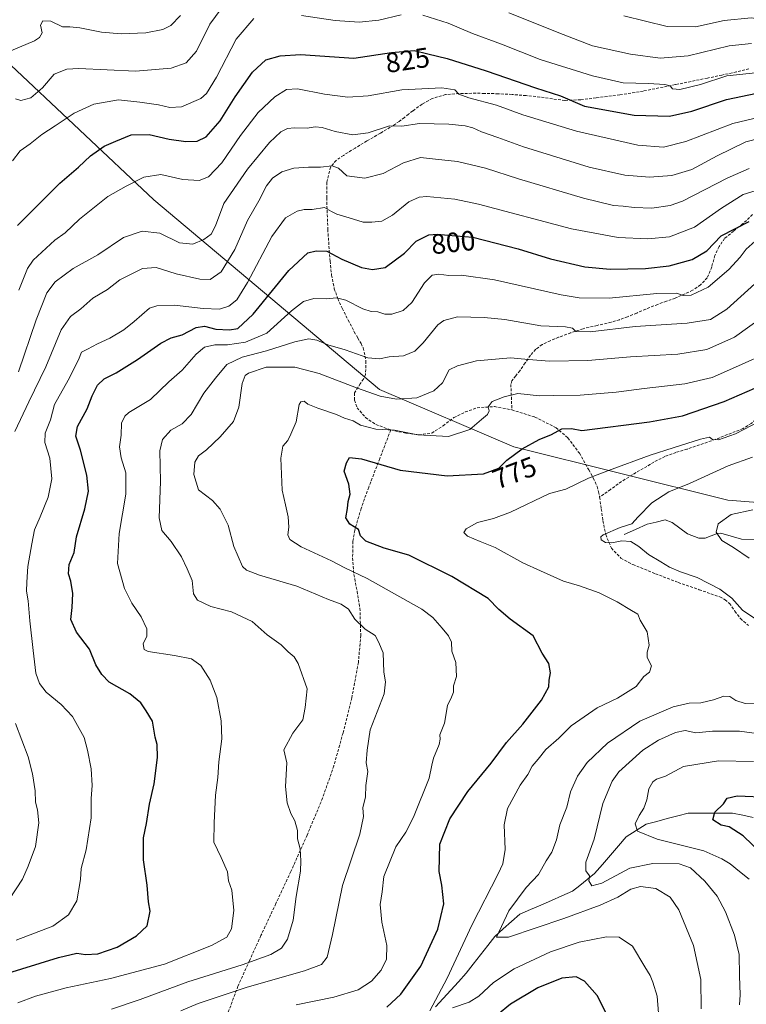
# Model space of a CAD drawing. Units: metres. Extents: x 637686 to 641133, y 4752947 to 4755329.
# Drawn here: x 638466 to 638727, y 4753353 to 4753706 of the extents above; entities that cross this region are included whole.
import ezdxf
from ezdxf.enums import TextEntityAlignment as Align

# ---------------------------------------------------------------- set-up
doc = ezdxf.new("R2010")
doc.units = ezdxf.units.M
doc.header["$MEASUREMENT"] = 0
doc.linetypes.add('TRAZOSX2', pattern=[1.5, 1, -0.5])
for name, color, linetype, lineweight in [('Arbolado forestal CxS', 92, 'Continuous', 0), ('Corriente natural lineal', 142, 'Continuous', 13), ('Curva de nivel maestra', 36, 'Continuous', 30), ('Curva de nivel normal', 36, 'Continuous', 0), ('Rótulo de curva de nivel directora', 19, 'Continuous', 0), ('Senda', 19, 'TRAZOSX2', 0)]:
    doc.layers.add(name, color=color, linetype=linetype, lineweight=lineweight)
doc.styles.add('Arial', font='txt', dxfattribs={"height": 0.2})

# ---------------------------------------------------------------- blocks, each defined once
blk = doc.blocks.new('*U157')
at = {"layer": 'Arbolado forestal CxS', "color": 92, "linetype": 'Continuous', "lineweight": 0}
blk.add_polyline3d([(638461.2169, 4753691.1083, 838.4022), (638514.4545, 4753640.8987, 816.9263), (638595.4125, 4753572.9131, 784.6783), (638643.5189, 4753552.4361, 774.3352), (638720.1743, 4753533.2585, 760.2833), (638764.7109, 4753529.8471, 756.2443)], dxfattribs=at)

msp = doc.modelspace()

# ---------------------------------------------------------------- linework, layer by layer
at = {"layer": 'Arbolado forestal CxS', "color": 92, "linetype": 'Continuous', "lineweight": 0}
for points in [[(638323.16, 4753792.91, 889.17), (638345.28, 4753788.77, 883.99), (638360.67, 4753781.2, 879.62), (638386.07, 4753758.3, 868.21), (638435.79, 4753719.73, 849.18), (638461.22, 4753691.11, 838.4), (638514.45, 4753640.9, 816.93), (638595.41, 4753572.91, 784.68), (638643.52, 4753552.44, 774.34), (638720.17, 4753533.26, 760.28), (638764.71, 4753529.85, 756.24), (638798.32, 4753531.9, 755.01)], [(638323.16, 4753792.91, 889.17), (638345.28, 4753788.77, 883.99), (638360.67, 4753781.2, 879.62), (638386.07, 4753758.3, 868.21), (638435.79, 4753719.73, 849.18), (638461.22, 4753691.11, 838.4), (638514.45, 4753640.9, 816.93), (638595.41, 4753572.91, 784.68), (638643.52, 4753552.44, 774.34), (638720.17, 4753533.26, 760.28), (638764.71, 4753529.85, 756.24), (638798.32, 4753531.9, 755.01)], [(638764.71, 4753529.85, 756.24), (638720.17, 4753533.26, 760.28), (638643.52, 4753552.44, 774.34), (638595.41, 4753572.91, 784.68), (638514.45, 4753640.9, 816.93), (638461.22, 4753691.11, 838.4)]]:
    msp.add_polyline3d(points, dxfattribs=at)
at = {"layer": 'Corriente natural lineal', "color": 142, "linetype": 'Continuous', "lineweight": 13}
for points in [[(638683, 4753521, 764.88), (638687.12, 4753522.82, 764.46), (638691.25, 4753524.64, 763.33), (638694.47, 4753525.43, 762.78), (638697.69, 4753526.23, 762.3), (638700.24, 4753525.3, 762.02), (638703.01, 4753523.27, 761.34), (638705.78, 4753521.24, 760.99), (638709.8, 4753519.64, 760.51), (638712.12, 4753519.69, 760.33), (638716.33, 4753521.36, 760.02), (638717.74, 4753521.46, 759.88), (638721.42, 4753520.38, 759.43), (638725.1, 4753519.31, 758.79), (638729.59, 4753519.14, 758.01)], [(638615.38, 4753351.65, 769.87), (638618.14, 4753354.66, 769.49), (638620.89, 4753357.68, 769.07), (638623.64, 4753360.69, 768.59), (638626.39, 4753363.71, 767.49), (638628.97, 4753367.02, 767.17), (638631.55, 4753370.33, 766.4), (638634.13, 4753373.63, 765.87), (638636.71, 4753376.94, 765.27), (638639.71, 4753379.59, 764.54), (638642.71, 4753382.23, 763.96), (638645.7, 4753384.88, 763.43), (638649.46, 4753386.52, 763), (638653.22, 4753388.16, 762.31), (638656.98, 4753389.8, 762.03), (638660.73, 4753391.44, 761.81), (638664.49, 4753393.08, 761.23), (638667.14, 4753395.2, 760.71), (638669.78, 4753397.31, 760.08), (638672.43, 4753399.43, 759.38), (638675.27, 4753402.74, 758.6), (638678.12, 4753406.04, 757.49), (638680.96, 4753409.35, 756.57), (638683.81, 4753412.66, 755.9), (638687.38, 4753414.91, 754.87), (638690.95, 4753417.16, 753.96), (638694.72, 4753418.15, 753.27), (638698.49, 4753419.14, 752.8), (638702.26, 4753420.13, 752.45), (638706.03, 4753421.13, 751.76), (638710, 4753421.13, 751.04), (638713.97, 4753421.13, 750.34), (638717.94, 4753421.13, 749.67), (638721.91, 4753421.13, 749.02), (638725.61, 4753420.33, 748.47), (638729.31, 4753419.54, 748)]]:
    msp.add_polyline3d(points, dxfattribs=at)
at = {"layer": 'Curva de nivel maestra', "color": 36, "linetype": 'Continuous', "lineweight": 30}
for points in [[(638465.63, 4753631.73, 825), (638474.03, 4753640.06, 825), (638480.77, 4753646.92, 825), (638487.52, 4753652.61, 825), (638491.85, 4753656.71, 825), (638496.72, 4753660.13, 825), (638500.83, 4753661.93, 825), (638506.42, 4753664.2, 825), (638512.78, 4753664.38, 825), (638520.03, 4753662.73, 825), (638526.01, 4753661.79, 825), (638530.07, 4753661.93, 825), (638533.26, 4753663.54, 825), (638538.23, 4753669.26, 825), (638543.63, 4753677.82, 825), (638549.83, 4753686.7, 825), (638554.66, 4753691.08, 825), (638559.82, 4753692.6, 825), (638567.1, 4753693.05, 825), (638586.2, 4753691.7, 825), (638599.7, 4753693.72, 825), (638607.78, 4753694.46, 825), (638612.69, 4753693.32, 825), (638619.66, 4753691.56, 825), (638633.56, 4753687.16, 825), (638651.27, 4753681.09, 825), (638660.21, 4753678.19, 825), (638668.87, 4753674.51, 825), (638686.65, 4753671.29, 825), (638699.33, 4753670.98, 825), (638707.29, 4753672.74, 825), (638719.71, 4753676.88, 825), (638730.61, 4753679.11, 825)], [(638460.62, 4753363.28, 800), (638480.36, 4753369.39, 800), (638486.88, 4753370.88, 800), (638490.04, 4753370.38, 800), (638494.43, 4753370.72, 800), (638501.31, 4753373.1, 800), (638508.32, 4753377.17, 800), (638512.13, 4753380.68, 800), (638513.21, 4753386.01, 800), (638512.59, 4753389.35, 800), (638512.17, 4753395.34, 800), (638510.74, 4753404.36, 800), (638510.81, 4753412.22, 800), (638511.83, 4753417.4, 800), (638512.97, 4753424.34, 800), (638514.63, 4753431.63, 800), (638515.8, 4753441.06, 800), (638515.66, 4753445.66, 800), (638514.98, 4753448.31, 800), (638514.08, 4753454.08, 800), (638511.75, 4753457.79, 800), (638509.79, 4753460.65, 800), (638505.88, 4753463.84, 800), (638498.44, 4753468.11, 800), (638495.86, 4753470.77, 800), (638493.71, 4753474.21, 800), (638491.48, 4753479.84, 800), (638486.79, 4753485.95, 800), (638484.72, 4753490.52, 800), (638485.26, 4753494.85, 800), (638485.42, 4753499.82, 800), (638484.73, 4753504.2, 800), (638483.88, 4753506.88, 800), (638484.15, 4753510.23, 800), (638485.91, 4753514.55, 800), (638486.84, 4753520.12, 800), (638489.78, 4753530.17, 800), (638491.04, 4753536.54, 800), (638490.48, 4753542.3, 800), (638488.21, 4753551.19, 800), (638486.57, 4753556.23, 800), (638487.1, 4753559.65, 800), (638490.6, 4753565.99, 800), (638492.36, 4753570.7, 800), (638494.31, 4753574.53, 800), (638496.68, 4753576.76, 800), (638501.02, 4753578.92, 800), (638508.68, 4753583.72, 800), (638517.01, 4753589.56, 800), (638520.67, 4753591.49, 800), (638524.67, 4753592.57, 800), (638529.67, 4753595.16, 800), (638532.67, 4753595.64, 800), (638536.67, 4753594.62, 800), (638541.67, 4753594.38, 800), (638544.6, 4753594.84, 800), (638550.12, 4753599.96, 800), (638562.87, 4753615.65, 800), (638569.74, 4753621.94, 800), (638572.67, 4753622.6, 800), (638576.48, 4753622.54, 800), (638581.86, 4753619.61, 800), (638588.89, 4753616.72, 800), (638592.87, 4753615.94, 800), (638597.39, 4753616.67, 800), (638604.33, 4753621.84, 800), (638608.51, 4753626.06, 800), (638613.04, 4753628.33, 800), (638616.18, 4753628.66, 800), (638619.88, 4753628.24, 800), (638628.85, 4753627.54, 800), (638645, 4753623.31, 800), (638656.66, 4753619.83, 800), (638669, 4753616.92, 800), (638677.99, 4753616.06, 800), (638690.7, 4753616.35, 800), (638699.18, 4753617.27, 800), (638707.37, 4753619.51, 800), (638712.65, 4753622.7, 800), (638717.81, 4753628.02, 800), (638727.81, 4753633.17, 800)], [(638598, 4753351.6, 775), (638603, 4753356.26, 775), (638610.14, 4753366.24, 775), (638616.33, 4753379.47, 775), (638618.39, 4753388.57, 775), (638617.7, 4753395.24, 775), (638616.76, 4753400.24, 775), (638616.93, 4753410.01, 775), (638620.55, 4753419.03, 775), (638626.98, 4753428.91, 775), (638635.38, 4753439.01, 775), (638640.85, 4753446.42, 775), (638646.74, 4753453, 775), (638653.48, 4753461.59, 775), (638656.06, 4753466.34, 775), (638656.17, 4753468.74, 775), (638656.61, 4753471.34, 775), (638656.08, 4753474.75, 775), (638653.7, 4753478.4, 775), (638650.46, 4753484.6, 775), (638642.22, 4753490.59, 775), (638638.12, 4753494.12, 775), (638634.36, 4753498.03, 775), (638621.29, 4753505.96, 775), (638605.89, 4753513.55, 775), (638597.01, 4753516.1, 775), (638590.48, 4753518.57, 775), (638588.53, 4753520.52, 775), (638587.82, 4753522.8, 775), (638584.74, 4753524.66, 775), (638583.25, 4753526.97, 775), (638583.95, 4753530.27, 775), (638584.17, 4753532.76, 775), (638584.82, 4753535.45, 775), (638584.4, 4753539.02, 775), (638582.66, 4753543.65, 775), (638583.52, 4753546.61, 775), (638584.64, 4753548.52, 775), (638588.94, 4753548.09, 775), (638602.73, 4753544.06, 775), (638619.66, 4753542.05, 775), (638632.68, 4753542.71, 775), (638638.08, 4753544.75, 775), (638641.02, 4753547.64, 775), (638646.45, 4753551.64, 775), (638652.59, 4753555, 775), (638656.96, 4753556.86, 775), (638660.74, 4753558.8, 775), (638664.19, 4753559.02, 775), (638667.87, 4753558.2, 775), (638692.08, 4753561.34, 775), (638703.97, 4753563.52, 775), (638718.84, 4753568.67, 775), (638735.32, 4753575.86, 775)], [(638735.5, 4753403.49, 750), (638725.72, 4753413.03, 750), (638720.63, 4753416.14, 750), (638717.81, 4753416.84, 750), (638714.87, 4753418.75, 750), (638715.52, 4753421.43, 750), (638718.6, 4753424.44, 750), (638719.92, 4753426.48, 750), (638723.53, 4753427.3, 750), (638734.86, 4753426.88, 750)], [(638676.73, 4753349.17, 775), (638673.37, 4753355.75, 775), (638668.88, 4753360.92, 775), (638665.8, 4753362.49, 775), (638660.66, 4753362.01, 775), (638652.16, 4753358.45, 775), (638642.33, 4753352.63, 775), (638633, 4753344.98, 775)]]:
    msp.add_polyline3d(points, dxfattribs=at)
at = {"layer": 'Curva de nivel normal', "color": 36, "linetype": 'Continuous', "lineweight": 0}
for points in [[(638464.93, 4753677.14, 835), (638466.8, 4753676.5, 835), (638470.41, 4753677.5, 835), (638474.59, 4753681.04, 835), (638478.74, 4753686, 835), (638483.35, 4753687.81, 835), (638487.68, 4753688.01, 835), (638507.93, 4753687.05, 835), (638520.66, 4753688.1, 835), (638526.1, 4753689.98, 835), (638529.73, 4753694.16, 835), (638534.58, 4753703.9, 835), (638540.69, 4753712.14, 835)], [(638460.94, 4753693.39, 840), (638471.71, 4753697.98, 840), (638473.5, 4753699.12, 840), (638474.47, 4753700.84, 840), (638473.92, 4753703.58, 840), (638474.7, 4753705.14, 840), (638477.58, 4753704.92, 840), (638481.82, 4753702.9, 840), (638484.41, 4753702.91, 840), (638487.94, 4753702.64, 840), (638495.78, 4753701.07, 840), (638502.79, 4753700.4, 840), (638511.62, 4753700.74, 840), (638517.68, 4753701.94, 840), (638520.62, 4753703.4, 840), (638524.08, 4753707.02, 840)], [(638550.29, 4753705.94, 830), (638544.01, 4753698.56, 830), (638536.97, 4753684.9, 830), (638533.33, 4753679.03, 830), (638531.38, 4753677.23, 830), (638524.36, 4753674.22, 830), (638520.25, 4753674.01, 830), (638516.12, 4753674.95, 830), (638509.5, 4753675.9, 830), (638501.87, 4753676.74, 830), (638492.99, 4753675.22, 830), (638485.95, 4753672.03, 830), (638479.14, 4753667.4, 830), (638474.41, 4753664.34, 830), (638470.13, 4753661, 830), (638466.62, 4753658.47, 830), (638463.85, 4753654.92, 830)], [(638603.15, 4753707.28, 830), (638595.12, 4753705.38, 830), (638588.07, 4753704.56, 830), (638579.44, 4753705.18, 830), (638567.36, 4753707.03, 830)], [(638732.35, 4753686.67, 830), (638719.89, 4753685.41, 830), (638710.44, 4753682.24, 830), (638702.99, 4753680.52, 830), (638700.39, 4753680.71, 830), (638699.51, 4753681.75, 830), (638697.57, 4753682.24, 830), (638691.77, 4753682.65, 830), (638682.65, 4753682.86, 830), (638671.7, 4753685.32, 830), (638652.98, 4753691.29, 830), (638639.04, 4753696.67, 830), (638628.72, 4753700.61, 830), (638620, 4753704.29, 830), (638610.85, 4753707.07, 830)], [(638641.72, 4753707.9, 835), (638661.19, 4753700.25, 835), (638671.72, 4753696.14, 835), (638685.32, 4753693.11, 835), (638696, 4753691.74, 835), (638705.99, 4753692.54, 835), (638720.65, 4753696.14, 835), (638728.64, 4753696.98, 835)], [(638682.89, 4753706.92, 840), (638698.44, 4753703.1, 840), (638708.64, 4753702.96, 840), (638718.88, 4753705.19, 840), (638728.56, 4753706.2, 840), (638740.21, 4753704.53, 840), (638755.78, 4753700.44, 840), (638766.22, 4753698.88, 840), (638774.53, 4753699.12, 840), (638783.49, 4753701.37, 840), (638795.44, 4753707.56, 840)], [(638731.99, 4753670.68, 820), (638721.99, 4753668.34, 820), (638705.16, 4753661.87, 820), (638697.15, 4753659.78, 820), (638687.9, 4753660.55, 820), (638665.94, 4753665.51, 820), (638646.79, 4753671.45, 820), (638637.24, 4753674.81, 820), (638627.4, 4753677.47, 820), (638623.85, 4753678.84, 820), (638622.37, 4753680.4, 820), (638617.72, 4753681.04, 820), (638603.41, 4753680.32, 820), (638591.36, 4753678.16, 820), (638583.99, 4753677.76, 820), (638575.62, 4753678.83, 820), (638565.99, 4753680.66, 820), (638562.01, 4753680.5, 820), (638557.91, 4753677.8, 820), (638551.86, 4753672.25, 820), (638545.54, 4753664.03, 820), (638538.82, 4753654.2, 820), (638534.14, 4753649.22, 820), (638530.8, 4753647.87, 820), (638524.87, 4753648.21, 820), (638516.99, 4753650.06, 820), (638510.92, 4753649.06, 820), (638504.64, 4753645.89, 820), (638497.96, 4753642.12, 820), (638487.84, 4753633.95, 820), (638482.68, 4753629.16, 820), (638479.02, 4753626.48, 820), (638471.31, 4753619.3, 820), (638469.23, 4753616.32, 820), (638466.16, 4753608.58, 820)], [(638465.98, 4753579.32, 815), (638472.36, 4753597.95, 815), (638476.12, 4753607.57, 815), (638479.15, 4753611.56, 815), (638485.56, 4753616.35, 815), (638494.49, 4753621.17, 815), (638503.68, 4753627.49, 815), (638510.35, 4753629.7, 815), (638516.68, 4753628.98, 815), (638523.7, 4753625.51, 815), (638528.52, 4753625.1, 815), (638532.4, 4753626.68, 815), (638535.03, 4753628.65, 815), (638536.65, 4753631.65, 815), (638539.64, 4753639.65, 815), (638548.08, 4753651.98, 815), (638555.92, 4753661.46, 815), (638560.07, 4753665.25, 815), (638562.34, 4753666.5, 815), (638564.96, 4753666.75, 815), (638569.5, 4753666.62, 815), (638572.3, 4753667.14, 815), (638574.8, 4753666.89, 815), (638579.49, 4753665.41, 815), (638585.8, 4753664.19, 815), (638591.34, 4753664.98, 815), (638599, 4753667.43, 815), (638603.33, 4753667.28, 815), (638609.66, 4753668.28, 815), (638620.16, 4753668.03, 815), (638626.12, 4753667.43, 815), (638628.8, 4753666.78, 815), (638631.88, 4753665.3, 815), (638637.79, 4753663.32, 815), (638647, 4753659.95, 815), (638670.48, 4753652.68, 815), (638683.31, 4753649.77, 815), (638692.15, 4753649.03, 815), (638700.08, 4753649.6, 815), (638707.27, 4753651.83, 815), (638716.34, 4753656.74, 815), (638726.63, 4753661.74, 815), (638731.75, 4753663.08, 815)], [(638464.74, 4753557.84, 810), (638469.68, 4753568.49, 810), (638475.85, 4753581.03, 810), (638481.24, 4753594.33, 810), (638484.59, 4753599.12, 810), (638488.35, 4753601.81, 810), (638492.64, 4753605.68, 810), (638497.86, 4753608.75, 810), (638502.31, 4753612.26, 810), (638506.36, 4753614.25, 810), (638510.47, 4753616.33, 810), (638515.32, 4753616.63, 810), (638522.5, 4753614.39, 810), (638530.94, 4753612.49, 810), (638534.67, 4753612.42, 810), (638538.58, 4753615.08, 810), (638543.58, 4753623.16, 810), (638548.09, 4753633.48, 810), (638552.13, 4753640.61, 810), (638554.84, 4753645.98, 810), (638557.01, 4753648.74, 810), (638560.4, 4753650.98, 810), (638564.67, 4753652.24, 810), (638569.96, 4753652.66, 810), (638574.26, 4753652.6, 810), (638578.45, 4753653.09, 810), (638580.67, 4753652.32, 810), (638583.62, 4753649.55, 810), (638590.06, 4753648.72, 810), (638596.66, 4753650.43, 810), (638603.99, 4753654.19, 810), (638610.08, 4753656.07, 810), (638615.46, 4753655.45, 810), (638623.32, 4753654.64, 810), (638633.34, 4753652.33, 810), (638645.22, 4753648.49, 810), (638668.46, 4753641.58, 810), (638679.25, 4753638.91, 810), (638682.64, 4753638.7, 810), (638686.65, 4753638.16, 810), (638692.99, 4753637.99, 810), (638699.51, 4753638.91, 810), (638703.99, 4753640.45, 810), (638719.95, 4753648.71, 810), (638727.84, 4753652.19, 810)], [(638465.17, 4753375.58, 805), (638478.31, 4753380.61, 805), (638483.98, 4753384.68, 805), (638486.86, 4753389.68, 805), (638488.23, 4753397.35, 805), (638488.51, 4753401.31, 805), (638490.2, 4753407.91, 805), (638492.04, 4753419.45, 805), (638492.08, 4753426.37, 805), (638492.38, 4753431, 805), (638492, 4753437, 805), (638490.67, 4753443.7, 805), (638489.52, 4753448.18, 805), (638485.37, 4753455.69, 805), (638481.26, 4753460.01, 805), (638475.92, 4753464.45, 805), (638473.58, 4753467.6, 805), (638472.22, 4753471.31, 805), (638471.28, 4753479.44, 805), (638470.12, 4753490.07, 805), (638469.51, 4753497.18, 805), (638468.9, 4753500.68, 805), (638469.03, 4753503.87, 805), (638469.29, 4753509.46, 805), (638470.84, 4753517.66, 805), (638471.69, 4753522.66, 805), (638473.82, 4753527.33, 805), (638476.63, 4753534.33, 805), (638477.94, 4753540.99, 805), (638477.19, 4753548.33, 805), (638475.44, 4753553.99, 805), (638475.61, 4753557.27, 805), (638477.5, 4753562.09, 805), (638478.96, 4753567.6, 805), (638483.81, 4753576.3, 805), (638487.53, 4753583.53, 805), (638488.63, 4753586.34, 805), (638490.68, 4753587.36, 805), (638494.35, 4753589.36, 805), (638498.68, 4753591.32, 805), (638503.78, 4753594.39, 805), (638507.42, 4753597.38, 805), (638512.95, 4753602.06, 805), (638515.55, 4753602.94, 805), (638521.85, 4753603.22, 805), (638532.12, 4753601.93, 805), (638538.01, 4753601.78, 805), (638541.42, 4753602.86, 805), (638544.19, 4753605.06, 805), (638548.01, 4753611.31, 805), (638556.84, 4753627.82, 805), (638561.67, 4753634.5, 805), (638565.84, 4753636.92, 805), (638568.4, 4753637.51, 805), (638571.25, 4753637.44, 805), (638575.71, 4753638.21, 805), (638578.11, 4753636.8, 805), (638580.1, 4753635.75, 805), (638584.5, 4753634.53, 805), (638589.55, 4753632.95, 805), (638592.64, 4753632.98, 805), (638596.16, 4753633.25, 805), (638599.99, 4753635.42, 805), (638605.83, 4753640.22, 805), (638609.59, 4753641.93, 805), (638612.35, 4753642.16, 805), (638622.42, 4753641.16, 805), (638630.84, 4753639.4, 805), (638664.12, 4753630.51, 805), (638680.9, 4753627.38, 805), (638691.58, 4753626.91, 805), (638699.33, 4753627.66, 805), (638708.21, 4753631.16, 805), (638717.94, 4753637.89, 805), (638725.7, 4753642.81, 805), (638731.51, 4753644.65, 805)], [(638465.8, 4753353.09, 795), (638472.13, 4753355.53, 795), (638483.04, 4753358.52, 795), (638498.99, 4753361.87, 795), (638518.28, 4753367.01, 795), (638535.18, 4753373.64, 795), (638540.62, 4753376.69, 795), (638542.34, 4753379.6, 795), (638543.19, 4753386.17, 795), (638542.41, 4753393.55, 795), (638541.28, 4753396.85, 795), (638540.87, 4753400.1, 795), (638538.66, 4753405.19, 795), (638536, 4753410.76, 795), (638536.15, 4753417.64, 795), (638536.65, 4753427.54, 795), (638537.42, 4753433.86, 795), (638537.81, 4753439.55, 795), (638538.84, 4753447.77, 795), (638538.66, 4753454.19, 795), (638537.06, 4753462.61, 795), (638534.74, 4753468.8, 795), (638531.31, 4753473.98, 795), (638527.96, 4753476.42, 795), (638521.95, 4753477.59, 795), (638512.5, 4753479.01, 795), (638511, 4753479.81, 795), (638510.68, 4753481.74, 795), (638512.01, 4753484.52, 795), (638511.98, 4753487.13, 795), (638510.01, 4753491.48, 795), (638506.65, 4753496.32, 795), (638503.96, 4753501.63, 795), (638501.47, 4753510.54, 795), (638502.06, 4753521.3, 795), (638504.42, 4753535.39, 795), (638504.46, 4753543.1, 795), (638502.78, 4753548.43, 795), (638502.17, 4753552.36, 795), (638502.79, 4753556.63, 795), (638502.97, 4753560.87, 795), (638504.06, 4753563.44, 795), (638505.49, 4753564.71, 795), (638513.26, 4753569.32, 795), (638519.91, 4753575.69, 795), (638524.67, 4753579.91, 795), (638529.67, 4753585.61, 795), (638532.67, 4753588.1, 795), (638536.34, 4753589.02, 795), (638540.85, 4753589.02, 795), (638547.38, 4753589.89, 795), (638554.98, 4753593.19, 795), (638563.82, 4753601.16, 795), (638568.17, 4753604.52, 795), (638571.78, 4753605.55, 795), (638576.21, 4753605.41, 795), (638580.01, 4753605.78, 795), (638583.34, 4753604.98, 795), (638589.34, 4753601.88, 795), (638592.42, 4753600.88, 795), (638594.82, 4753600.82, 795), (638597.25, 4753599.91, 795), (638599.83, 4753599.92, 795), (638603.83, 4753601.25, 795), (638606.96, 4753604.09, 795), (638611.53, 4753611.24, 795), (638614.28, 4753613.98, 795), (638616.61, 4753614.34, 795), (638620.22, 4753613.82, 795), (638624.75, 4753613.89, 795), (638636.6, 4753612.26, 795), (638660.47, 4753606.87, 795), (638666.87, 4753605.86, 795), (638677.68, 4753605.66, 795), (638694.73, 4753607.31, 795), (638701.82, 4753607.48, 795), (638704.23, 4753606.69, 795), (638707.04, 4753606.81, 795), (638713.14, 4753609.61, 795), (638720.61, 4753615.98, 795), (638724.63, 4753620.39, 795), (638726.76, 4753623.28, 795), (638730, 4753626.07, 795)], [(638499.35, 4753350.88, 790), (638509.6, 4753354.34, 790), (638526.67, 4753360.61, 790), (638546.12, 4753366.75, 790), (638556.46, 4753370.45, 790), (638560.25, 4753372.74, 790), (638562.42, 4753375.9, 790), (638564.4, 4753382.74, 790), (638565.52, 4753391.22, 790), (638567.1, 4753400.29, 790), (638567.17, 4753404.02, 790), (638566.97, 4753408.35, 790), (638566.04, 4753411.91, 790), (638565.98, 4753414.9, 790), (638565.05, 4753418.34, 790), (638563.61, 4753421, 790), (638562.23, 4753424.84, 790), (638561.66, 4753430.69, 790), (638562.12, 4753439.12, 790), (638561.11, 4753443.83, 790), (638564.37, 4753449.77, 790), (638567.89, 4753454.6, 790), (638568.78, 4753458.96, 790), (638569.39, 4753465.72, 790), (638566.26, 4753474.78, 790), (638564.81, 4753477.14, 790), (638562.62, 4753478.95, 790), (638560.15, 4753481.38, 790), (638555.16, 4753485, 790), (638549.77, 4753489.77, 790), (638542.37, 4753493.23, 790), (638534.97, 4753495.12, 790), (638530.11, 4753497.44, 790), (638528.72, 4753499.71, 790), (638528.19, 4753504.53, 790), (638526.4, 4753508.7, 790), (638524.38, 4753513.03, 790), (638520.66, 4753518.47, 790), (638517.37, 4753522.36, 790), (638516.47, 4753526.99, 790), (638516.93, 4753539.99, 790), (638516.69, 4753550.99, 790), (638517.55, 4753554.99, 790), (638520.59, 4753558.33, 790), (638524.7, 4753560.66, 790), (638527.83, 4753563.99, 790), (638532.42, 4753571.66, 790), (638536.55, 4753576.96, 790), (638540.6, 4753581.87, 790), (638546.21, 4753584.58, 790), (638554.89, 4753586.84, 790), (638565.01, 4753590.08, 790), (638570.06, 4753591.12, 790), (638572.9, 4753590.65, 790), (638576.83, 4753588.97, 790), (638583.03, 4753587.15, 790), (638591.18, 4753584.28, 790), (638595.38, 4753583.89, 790), (638598.84, 4753584.64, 790), (638604, 4753584.96, 790), (638608, 4753586.64, 790), (638611, 4753589.66, 790), (638616.33, 4753596.18, 790), (638618.37, 4753597.69, 790), (638623.3, 4753599.01, 790), (638632.88, 4753598.7, 790), (638640.3, 4753598.04, 790), (638653.14, 4753595.77, 790), (638661.97, 4753595.37, 790), (638664.56, 4753594.88, 790), (638665.73, 4753593.79, 790), (638670.83, 4753593.63, 790), (638686.99, 4753595.5, 790), (638705.65, 4753596.72, 790), (638713.99, 4753598.04, 790), (638719.88, 4753601.71, 790), (638729.87, 4753610.83, 790)], [(638524.23, 4753350.3, 785), (638530.33, 4753352.88, 785), (638547.95, 4753358.72, 785), (638568.48, 4753364.61, 785), (638574.55, 4753366.83, 785), (638576.57, 4753369.5, 785), (638578.53, 4753377.63, 785), (638582.15, 4753395.17, 785), (638588.3, 4753413.58, 785), (638589.61, 4753419.95, 785), (638589.37, 4753422.96, 785), (638590.31, 4753426.9, 785), (638590.53, 4753431.06, 785), (638591.21, 4753436, 785), (638590.61, 4753439.16, 785), (638590.98, 4753443.67, 785), (638591.99, 4753450.96, 785), (638597.02, 4753463.9, 785), (638597.55, 4753468.12, 785), (638596.98, 4753471.68, 785), (638596.72, 4753478.59, 785), (638595.06, 4753482.5, 785), (638593.77, 4753484.74, 785), (638590.26, 4753487, 785), (638586.58, 4753490.6, 785), (638584.24, 4753494.22, 785), (638581.66, 4753495.98, 785), (638577.04, 4753497.74, 785), (638565.73, 4753502.51, 785), (638552.4, 4753506.42, 785), (638547.72, 4753508.23, 785), (638546.33, 4753509.56, 785), (638543.16, 4753516.63, 785), (638541.08, 4753524.33, 785), (638538.28, 4753530.04, 785), (638535.48, 4753533.18, 785), (638530.52, 4753537.04, 785), (638528.83, 4753542.46, 785), (638529.24, 4753546.94, 785), (638530.56, 4753549.13, 785), (638533.37, 4753551.27, 785), (638538.32, 4753555.99, 785), (638542.99, 4753561.5, 785), (638544.93, 4753566.61, 785), (638546.14, 4753575.09, 785), (638547.26, 4753577.98, 785), (638548.45, 4753578.81, 785), (638554.8, 4753580.95, 785), (638560.16, 4753580.93, 785), (638565.01, 4753580.98, 785), (638573.7, 4753578.69, 785), (638587.07, 4753573.52, 785), (638595.61, 4753570.61, 785), (638601.45, 4753569.45, 785), (638608.78, 4753569.92, 785), (638614.81, 4753572.45, 785), (638617.89, 4753575.38, 785), (638620.32, 4753579.96, 785), (638623.28, 4753581.43, 785), (638630.07, 4753583.17, 785), (638642.33, 4753584.33, 785), (638648.73, 4753583.7, 785), (638656.26, 4753583.13, 785), (638670.06, 4753583.34, 785), (638685.32, 4753584.67, 785), (638702.32, 4753585.61, 785), (638712.64, 4753587.23, 785), (638722.6, 4753591.65, 785), (638732.78, 4753599.01, 785)], [(638565.48, 4753352.42, 780), (638579.01, 4753355.13, 780), (638587.71, 4753357.72, 780), (638592.48, 4753360.89, 780), (638595.98, 4753364.88, 780), (638597.82, 4753368.73, 780), (638598.05, 4753373.68, 780), (638596.23, 4753382.01, 780), (638595.61, 4753388.41, 780), (638596.32, 4753392.93, 780), (638596.94, 4753398.41, 780), (638601.19, 4753409.01, 780), (638604.82, 4753414.34, 780), (638607.53, 4753419.64, 780), (638613.13, 4753433.61, 780), (638614.18, 4753438.35, 780), (638614.75, 4753440.82, 780), (638616.69, 4753445.71, 780), (638617.08, 4753447.62, 780), (638616.94, 4753449.16, 780), (638618.66, 4753453.34, 780), (638619.7, 4753459.67, 780), (638621.22, 4753462.62, 780), (638621.84, 4753464.45, 780), (638621.94, 4753466.78, 780), (638622.97, 4753470.1, 780), (638622.73, 4753475.07, 780), (638621.28, 4753479.11, 780), (638621.12, 4753482.42, 780), (638620.13, 4753484.69, 780), (638617.78, 4753487.38, 780), (638614.49, 4753491.25, 780), (638610.54, 4753494.27, 780), (638590.92, 4753505.24, 780), (638582.99, 4753508.99, 780), (638578.18, 4753511.54, 780), (638567.26, 4753516.6, 780), (638563.2, 4753519.2, 780), (638562.53, 4753520.9, 780), (638562.93, 4753523.59, 780), (638562.67, 4753527.32, 780), (638561.68, 4753531.67, 780), (638560.46, 4753536.9, 780), (638559.96, 4753548.33, 780), (638560.74, 4753552.66, 780), (638562.49, 4753554.66, 780), (638563.62, 4753556.99, 780), (638565.49, 4753561.39, 780), (638566.63, 4753567.63, 780), (638567.16, 4753568.57, 780), (638568.35, 4753568.73, 780), (638569.74, 4753567.73, 780), (638573.25, 4753566.24, 780), (638579.98, 4753563.95, 780), (638582.84, 4753562.66, 780), (638585.92, 4753561.75, 780), (638588.61, 4753560.14, 780), (638594.06, 4753558.72, 780), (638600.77, 4753558.4, 780), (638609.16, 4753556.68, 780), (638620.14, 4753556.06, 780), (638627.76, 4753558.59, 780), (638631.89, 4753562.18, 780), (638634.07, 4753564.01, 780), (638634.66, 4753565.29, 780), (638634.25, 4753566.76, 780), (638635.74, 4753568.6, 780), (638640.03, 4753570.32, 780), (638644.93, 4753571.52, 780), (638652.72, 4753570.72, 780), (638657.86, 4753570.84, 780), (638667.28, 4753570.88, 780), (638680.19, 4753571.95, 780), (638690.22, 4753573.32, 780), (638704.83, 4753574.94, 780), (638714.59, 4753577.26, 780), (638722.97, 4753580.97, 780), (638735.67, 4753586.66, 780)], [(638613.46, 4753350.3, 770), (638619.58, 4753361.95, 770), (638628.4, 4753380.91, 770), (638637.9, 4753399.34, 770), (638639.51, 4753402.97, 770), (638640.42, 4753408.1, 770), (638640.08, 4753416.9, 770), (638641.25, 4753422.81, 770), (638645.73, 4753431.14, 770), (638648.51, 4753434.92, 770), (638650.06, 4753437.92, 770), (638652.24, 4753440.46, 770), (638655, 4753443.95, 770), (638659.66, 4753448, 770), (638664, 4753452.34, 770), (638673.32, 4753458.9, 770), (638680.67, 4753462.27, 770), (638687.34, 4753466.51, 770), (638690.15, 4753470.13, 770), (638692.12, 4753471.67, 770), (638692.78, 4753473.92, 770), (638691.34, 4753476.9, 770), (638691.23, 4753478.77, 770), (638692.03, 4753481.26, 770), (638691.32, 4753486.04, 770), (638688.78, 4753490.27, 770), (638687.99, 4753492.45, 770), (638685.72, 4753493.68, 770), (638680.53, 4753496.86, 770), (638674.04, 4753500.08, 770), (638667, 4753502.56, 770), (638661.26, 4753504.26, 770), (638653.04, 4753507.98, 770), (638646.73, 4753510.86, 770), (638636.82, 4753516.32, 770), (638631.43, 4753518.48, 770), (638626.92, 4753520.44, 770), (638625.62, 4753521.75, 770), (638626.47, 4753523.02, 770), (638630.54, 4753525.31, 770), (638636.22, 4753526.73, 770), (638642.3, 4753528.97, 770), (638656.33, 4753535.7, 770), (638662.1, 4753537.22, 770), (638670.22, 4753541.19, 770), (638677.48, 4753543.95, 770), (638692.42, 4753549.43, 770), (638700.62, 4753552, 770), (638710.34, 4753555.14, 770), (638713.66, 4753555.86, 770), (638714.7, 4753555.04, 770), (638716.9, 4753554.86, 770), (638722.96, 4753557.06, 770), (638731.65, 4753561.6, 770)], [(638729, 4753548.68, 765), (638720.34, 4753545.65, 765), (638706.5, 4753539.29, 765), (638699.09, 4753536.23, 765), (638692.92, 4753532.33, 765), (638688.08, 4753527.32, 765), (638685.83, 4753524.82, 765), (638681.61, 4753523.47, 765), (638675.53, 4753520.9, 765), (638674.66, 4753520.14, 765), (638674.75, 4753519.01, 765), (638676.35, 4753518.08, 765), (638678.65, 4753518.05, 765), (638682.18, 4753518.71, 765), (638685.44, 4753518.41, 765), (638688.36, 4753516.64, 765), (638691.76, 4753513.8, 765), (638696.23, 4753511.23, 765), (638699.3, 4753509.31, 765), (638703.29, 4753507.56, 765), (638709.16, 4753505.54, 765), (638717.35, 4753501.42, 765), (638721.64, 4753498.17, 765), (638725.39, 4753493.87, 765), (638729.88, 4753490.82, 765)], [(638729.16, 4753529.78, 760), (638721.43, 4753528.1, 760), (638716.76, 4753524.86, 760), (638715.98, 4753521.8, 760), (638718.08, 4753518.84, 760), (638722.17, 4753516.28, 760), (638727.81, 4753512.45, 760)], [(638732.57, 4753460.56, 765), (638726.42, 4753460.35, 765), (638723.1, 4753461.44, 765), (638720.9, 4753462.91, 765), (638718.71, 4753463.06, 765), (638715.06, 4753461.7, 765), (638710.48, 4753460.66, 765), (638706.32, 4753460.51, 765), (638700.65, 4753459.15, 765), (638688.65, 4753454.13, 765), (638677.08, 4753446.23, 765), (638669.73, 4753439.22, 765), (638666.34, 4753434.34, 765), (638663.78, 4753428.8, 765), (638662.54, 4753423.21, 765), (638660, 4753416.94, 765), (638658.79, 4753411.51, 765), (638657.08, 4753407.14, 765), (638655.15, 4753404.01, 765), (638652.29, 4753399.13, 765), (638647.92, 4753394.47, 765), (638641.77, 4753386.13, 765), (638637.33, 4753376.68, 765), (638641.54, 4753376.68, 765), (638661.46, 4753383.38, 765), (638674.44, 4753388.08, 765), (638680.76, 4753390.96, 765), (638685.42, 4753393.8, 765), (638688.94, 4753394.87, 765), (638694.39, 4753394.15, 765), (638699.58, 4753391.03, 765), (638702.65, 4753386.4, 765), (638707.86, 4753373.65, 765), (638710.47, 4753361.5, 765), (638710.58, 4753350.94, 765)], [(638462.7, 4753390.14, 810), (638467.49, 4753397.45, 810), (638469.48, 4753402.08, 810), (638472.13, 4753409.11, 810), (638473.31, 4753417.68, 810), (638472.84, 4753422.34, 810), (638472.1, 4753424.99, 810), (638472, 4753429.07, 810), (638471.06, 4753435.2, 810), (638469.47, 4753441.32, 810), (638464.89, 4753453.21, 810)], [(638741.25, 4753448.19, 760), (638724.41, 4753450.43, 760), (638714.68, 4753450.5, 760), (638708.72, 4753449.92, 760), (638704.92, 4753450.69, 760), (638701.47, 4753450, 760), (638695.4, 4753447.31, 760), (638689.69, 4753443.72, 760), (638681.14, 4753435.94, 760), (638678.74, 4753432.52, 760), (638675.36, 4753424.62, 760), (638672.33, 4753411.76, 760), (638669.29, 4753403.51, 760), (638669.27, 4753400.41, 760), (638670.66, 4753398.68, 760), (638670.44, 4753396.81, 760), (638671.51, 4753395.1, 760), (638675.04, 4753396.01, 760), (638685.11, 4753401.42, 760), (638693.36, 4753403.02, 760), (638702.78, 4753402.88, 760), (638706.81, 4753401.51, 760), (638711.99, 4753396.71, 760), (638716.43, 4753391.33, 760), (638719.38, 4753385.76, 760), (638722.64, 4753377.38, 760), (638724.22, 4753370.48, 760), (638724.34, 4753362.78, 760), (638724.57, 4753355.95, 760), (638724.42, 4753352.44, 760)], [(638729.36, 4753439.61, 755), (638716.82, 4753439.9, 755), (638704.32, 4753437.85, 755), (638697.87, 4753434.39, 755), (638694.67, 4753433.33, 755), (638693.27, 4753432.36, 755), (638691.92, 4753429.76, 755), (638691.2, 4753425.9, 755), (638690.15, 4753422.88, 755), (638688.38, 4753420.3, 755), (638687.02, 4753417.22, 755), (638687.82, 4753414.66, 755), (638694.88, 4753411.77, 755), (638711.6, 4753407.63, 755), (638718.08, 4753404.78, 755), (638721.08, 4753402.99, 755), (638724.32, 4753400.2, 755), (638727.85, 4753397.43, 755)], [(638695.81, 4753343.34, 770), (638694.89, 4753355.46, 770), (638693.26, 4753360.48, 770), (638692.42, 4753362.86, 770), (638690.51, 4753366.06, 770), (638686.04, 4753373.42, 770), (638681.24, 4753376.71, 770), (638676.73, 4753376.78, 770), (638666.92, 4753374.86, 770), (638656.64, 4753371.43, 770), (638643.67, 4753365.3, 770), (638636.27, 4753360.46, 770), (638631, 4753355.53, 770), (638627.47, 4753353.36, 770), (638621.56, 4753351.38, 770)]]:
    msp.add_polyline3d(points, dxfattribs=at)
at = {"layer": 'Senda', "color": 19, "linetype": 'TRAZOSX2', "lineweight": 0}
for points in [[(638727.75, 4753687.86), (638723.28, 4753686.76), (638718.08, 4753685.66), (638712.88, 4753684.57), (638701.4, 4753682.22), (638689.91, 4753679.93), (638681.48, 4753678.58), (638672.98, 4753677.48), (638667.41, 4753676.78), (638661.83, 4753676.56), (638657.35, 4753677.11), (638652.87, 4753677.79), (638647.89, 4753678.29), (638642.88, 4753678.71), (638637.94, 4753678.95), (638632.99, 4753679.1), (638628.41, 4753679.12), (638623.84, 4753679), (638619.02, 4753678.63), (638614.3, 4753677.3), (638610.61, 4753675.23), (638607.3, 4753672.82), (638605.8, 4753671.64), (638604.3, 4753670.48), (638602.43, 4753669.06), (638600.49, 4753667.69), (638595.68, 4753664.81), (638590.85, 4753662.04), (638586.64, 4753659.48), (638582.45, 4753656.88), (638579.8, 4753655.09), (638577.85, 4753652.62), (638576.5, 4753647.16), (638576.45, 4753641.67), (638576.84, 4753630.32), (638577.64, 4753618.97), (638578.21, 4753613.97), (638579.18, 4753609.08), (638580.4, 4753605.52), (638581.99, 4753602.05), (638584.15, 4753597.82), (638586.33, 4753593.63), (638587.59, 4753591.4), (638588.77, 4753589.4), (638589.54, 4753587.85), (638590.53, 4753583.15), (638590.34, 4753578.37), (638589.67, 4753576.68), (638588.44, 4753575.04), (638586.44, 4753571.72), (638586.37, 4753569.07), (638587.36, 4753566.41), (638590.34, 4753562.91), (638594.1, 4753560.4), (638599.39, 4753558.45)], [(638729.05, 4753635.62), (638725.48, 4753632.28), (638722.24, 4753629.76), (638719.05, 4753627.08), (638717.05, 4753624.15), (638715.57, 4753620.95), (638714.42, 4753616.88), (638712.82, 4753612.94), (638710.39, 4753610.44), (638707.59, 4753608.5), (638701.36, 4753605.7), (638698.18, 4753604.59), (638695.05, 4753603.47), (638690.75, 4753601.75), (638687.53, 4753600.37), (638684.27, 4753598.99), (638681.35, 4753597.96), (638678.38, 4753597.07), (638673.37, 4753595.93), (638668.33, 4753594.75), (638663.91, 4753593.28), (638659.54, 4753591.65), (638656.55, 4753590.44), (638653.67, 4753589.04), (638651.34, 4753587.37), (638649.45, 4753585.21), (638647.57, 4753582.46), (638645.7, 4753579.68), (638644.17, 4753577.84), (638642.78, 4753576.01), (638642.45, 4753574.8), (638642.81, 4753565.66)], [(638779.36, 4753591.82), (638770.92, 4753587.08), (638764.26, 4753583.81), (638757.6, 4753580.83), (638754.43, 4753579.6), (638751.29, 4753578.34), (638747.14, 4753576.09), (638743.06, 4753573.4), (638739.5, 4753570.7), (638736.13, 4753567.84), (638733.68, 4753565.48), (638731.24, 4753563.1), (638728.61, 4753560.79), (638725.66, 4753558.95), (638715.71, 4753555.07), (638705.66, 4753551.62), (638701.61, 4753550.37), (638697.63, 4753548.96), (638693.71, 4753546.91), (638689.9, 4753544.63), (638685.94, 4753542.38), (638682.09, 4753539.96), (638678.18, 4753537.15), (638674.26, 4753534.34)], [(638599.39, 4753558.45), (638604.78, 4753557.32), (638609.48, 4753556.71), (638614.11, 4753557.29), (638618.13, 4753559.92), (638622.02, 4753562.87), (638626.12, 4753564.89), (638630.37, 4753566.39), (638636.56, 4753566.82), (638642.81, 4753565.66)], [(638642.81, 4753565.66), (638651.06, 4753563.08), (638658.63, 4753559.27), (638662.91, 4753555.59), (638666.99, 4753550.12), (638670.36, 4753544.19), (638671.99, 4753541.21), (638673.36, 4753538.19), (638673.89, 4753536.29), (638674.26, 4753534.34)], [(638599.39, 4753558.45), (638595.45, 4753548.2), (638591.51, 4753537.96), (638588.78, 4753530.28), (638586.5, 4753522.47), (638585.83, 4753518.55), (638585.74, 4753512.58), (638586.22, 4753506.65), (638587.33, 4753500.63), (638588.36, 4753494.58), (638588.65, 4753484.87), (638587.82, 4753475.15), (638585.44, 4753462.46), (638582.32, 4753449.86), (638578.98, 4753438.05), (638574.99, 4753426.5), (638569.45, 4753413.25), (638563.58, 4753400.15), (638558.23, 4753388.69), (638552.88, 4753377.24), (638548.74, 4753368.19), (638544.66, 4753359.11), (638540.82, 4753348.82)], [(638674.26, 4753534.34), (638674.85, 4753530.17), (638675.42, 4753525.94), (638676.42, 4753520.94), (638678.46, 4753516.08), (638681.86, 4753512.52), (638686.14, 4753510.23), (638694.27, 4753506.9), (638702.43, 4753503.77), (638709.9, 4753501.2), (638717.36, 4753498.58), (638719.19, 4753497.61), (638720.8, 4753496.29), (638722.75, 4753493.52), (638724.7, 4753490.83), (638727.64, 4753488.34)]]:
    msp.add_lwpolyline(points, dxfattribs=at)

# ---------------------------------------------------------------- block references
at = {"layer": 'Arbolado forestal CxS', "color": 92, "linetype": 'Continuous', "lineweight": 0}
msp.add_blockref('*U157', (0, 0), dxfattribs=at)

# ---------------------------------------------------------------- texts
at = {"layer": 'Rótulo de curva de nivel directora', "color": 19, "linetype": 'Continuous', "lineweight": 0, "style": 'Arial'}
for s, rotation, p in [('825', 8.5101, (638605.42, 4753691.01)), ('800', 5.9995, (638621.8, 4753625.7)), ('775', 20.6955, (638643.72, 4753543.1))]:
    msp.add_text(s, height=7, rotation=rotation, dxfattribs=at).set_placement(p, align=Align.MIDDLE_CENTER)

doc.saveas('drawing.dxf')
